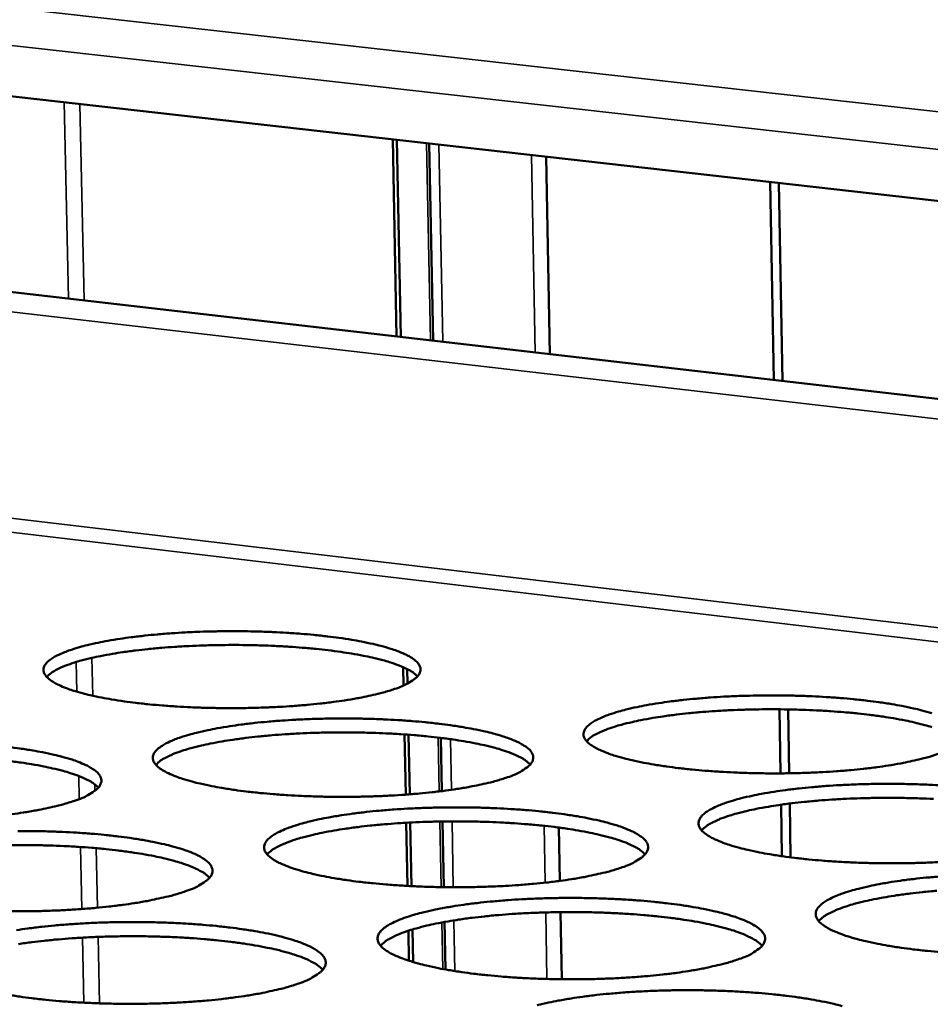
# Model space of a CAD drawing. Units: millimetres. Extents: x 65 to 5840, y 100 to 4100.
# Drawn here: x 5088 to 5160, y 3733 to 3811 of the extents above; entities that cross this region are included whole.
import ezdxf

# ---------------------------------------------------------------- set-up
doc = ezdxf.new("R2010")
doc.units = ezdxf.units.MM
doc.header["$LTSCALE"] = 20
doc.layers.add('Visible (ISO)', color=7, linetype='Continuous', lineweight=50)
doc.layers.add('Visible Narrow (ISO)', color=7, linetype='Continuous', lineweight=35)

msp = doc.modelspace()

# ---------------------------------------------------------------- linework, layer by layer
at = {"layer": 'Visible (ISO)'}
for p, q in [((4778.125, 3839.659), (5462.079, 3762.357)), ((5117.515, 3801.3), (5117.824, 3785.67)), ((5118.15, 3785.632), (5117.842, 3801.264)), ((5120.411, 3800.973), (5120.716, 3785.336)), ((5129.697, 3799.924), (5129.992, 3784.266)), ((5147.752, 3782.217), (5147.479, 3797.914)), ((5148.17, 3797.836), (5148.442, 3782.137)), ((5460.992, 3746.073), (5053.836, 3793.053)), ((5118.344, 3759.41), (5118.372, 3757.958)), ((5118.694, 3758.113), (5118.671, 3759.254)), ((5148.295, 3750.98), (5148.206, 3756.065)), ((5148.894, 3756.057), (5148.981, 3750.988)), ((5118.449, 3754.071), (5118.544, 3749.293)), ((5118.868, 3749.317), (5118.774, 3754.047)), ((5121.333, 3753.796), (5121.415, 3749.573)), ((5148.409, 3744.408), (5148.338, 3748.493)), ((5149.023, 3748.585), (5149.097, 3744.314)), ((5118.588, 3747.059), (5118.687, 3742.046)), ((5119.012, 3742.029), (5118.912, 3747.077)), ((5121.463, 3747.16), (5121.564, 3741.949)), ((5130.699, 3746.677), (5130.778, 3742.446)), ((5130.825, 3739.965), (5130.925, 3734.638)), ((5121.618, 3739.183), (5121.692, 3735.413)), ((5118.757, 3738.49), (5118.805, 3736.105)), ((5119.131, 3736.004), (5119.08, 3738.591))]:
    msp.add_line(p, q, dxfattribs=at)
at = {"layer": 'Visible (ISO)', "flags": 128}
for points in [[(5472.072, 3813.051, 0.000627), (5470.218, 3787.898, 0.001245), (5469.331, 3775.227, 0.000006), (5466.816, 3737.928, 0.000627), (5466.791, 3737.558, 0.000629), (5465.598, 3718.807, 0.00063), (5464.452, 3700.059, 0.000633), (5463.359, 3681.403, 0.000633), (5462.314, 3662.748, 0.000636), (5461.321, 3644.196, 0.000636), (5460.376, 3625.643, 0.00064), (5459.484, 3607.203, 0.00064)], [(5453.228, 3608.05, -0.000643), (5454.112, 3626.474, -0.000639), (5455.05, 3645.012, -0.000639), (5456.036, 3663.548, -0.000635), (5457.074, 3682.187, -0.000635), (5458.16, 3700.826, -0.000632), (5459.299, 3719.558, -0.000632), (5460.485, 3738.292, -0.000629), (5460.51, 3738.664, -0.000006), (5463.012, 3775.929, -0.00125), (5463.894, 3788.589, -0.000629), (5465.74, 3813.719)], [(5117.669, 3757.681, -0.008656), (5116.769, 3757.399, -0.017777), (5116.324, 3757.285, -0.001183), (5114.894, 3756.977, -0.00837), (5114.691, 3756.937, -0.005625), (5113.693, 3756.771, -0.006391), (5112.812, 3756.646, -0.004786), (5111.727, 3756.516, -0.005233), (5110.732, 3756.418, -0.00429), (5109.587, 3756.326, -0.004544), (5108.504, 3756.259, -0.004037), (5107.327, 3756.206, -0.004157), (5106.182, 3756.173, -0.003979), (5105.002, 3756.159, -0.00399), (5103.825, 3756.163, -0.004107), (5102.672, 3756.186, -0.00401), (5101.491, 3756.228, -0.004444), (5100.394, 3756.287, -0.004221), (5099.239, 3756.368, -0.005062), (5098.224, 3756.458, -0.004661), (5097.124, 3756.578, -0.006105), (5096.217, 3756.697, -0.005418), (5095.199, 3756.854, -0.007873), (5094.423, 3756.994, -0.00667), (5093.512, 3757.187, -0.011023), (5092.883, 3757.344, -0.008787), (5092.104, 3757.571, -0.017129), (5091.629, 3757.736, -0.012791), (5091.009, 3757.995, -0.030253), (5090.663, 3758.176, -0.024007), (5090.255, 3758.449, -0.058979), (5090.021, 3758.669, -0.063262), (5089.859, 3758.921, -0.096669), (5089.798, 3759.161, -0.098703), (5089.831, 3759.401, -0.071648), (5089.96, 3759.649, -0.065045), (5090.17, 3759.875, -0.027406), (5090.539, 3760.147, -0.033333), (5090.867, 3760.333, -0.013714), (5091.457, 3760.596, -0.018503), (5091.905, 3760.763, -0.009208), (5092.658, 3760.996, -0.011692), (5093.258, 3761.155, -0.006905), (5094.144, 3761.354, -0.008231), (5094.892, 3761.499, -0.005553), (5095.887, 3761.663, -0.006306), (5096.766, 3761.787, -0.004734), (5097.846, 3761.914, -0.005175), (5098.836, 3762.011, -0.004251), (5099.974, 3762.102, -0.004501), (5101.049, 3762.168, -0.004003), (5102.218, 3762.22, -0.004122), (5103.353, 3762.252, -0.003947), (5104.524, 3762.266, -0.003958), (5105.691, 3762.262, -0.004073), (5106.836, 3762.239, -0.003977), (5108.007, 3762.197, -0.004404), (5109.097, 3762.14, -0.004184), (5110.243, 3762.06, -0.005009), (5111.252, 3761.971, -0.004614), (5112.346, 3761.853, -0.006028), (5113.249, 3761.736, -0.005353), (5114.264, 3761.581, -0.00775), (5115.04, 3761.442, -0.006574), (5115.95, 3761.251, -0.010805), (5116.581, 3761.096, -0.008629), (5117.363, 3760.871, -0.016692), (5117.841, 3760.707, -0.012473), (5118.467, 3760.45, -0.029277), (5118.817, 3760.272, -0.022933), (5119.236, 3759.999, -0.056977), (5119.476, 3759.781, -0.060238), (5119.65, 3759.528, -0.095586), (5119.721, 3759.289, -0.098781), (5119.697, 3759.049, -0.074667), (5119.579, 3758.801, -0.067201), (5119.376, 3758.574, -0.028841), (5119.202, 3758.441, -0.010491), (5118.695, 3758.114, -0.038113), (5118.275, 3757.897, -0.02797), (5117.669, 3757.681)], [(5119.48, 3758.679, 0.023409), (5119.098, 3759.003, 0.047426), (5118.888, 3759.135, 0.008132), (5118.221, 3759.459, 0.021409), (5117.96, 3759.567, 0.010162), (5117.265, 3759.805, 0.013122), (5116.718, 3759.964, 0.00744), (5115.885, 3760.17, 0.009002), (5115.192, 3760.317, 0.005872), (5114.245, 3760.488, 0.006751), (5113.418, 3760.617, 0.004921), (5112.38, 3760.753, 0.005436), (5111.439, 3760.857, 0.004345), (5110.335, 3760.957, 0.004647), (5109.301, 3761.032, 0.004025), (5108.157, 3761.095, 0.004184), (5107.056, 3761.138, 0.003901), (5105.899, 3761.164, 0.00395), (5104.757, 3761.172, 0.003951), (5103.615, 3761.162, 0.003901), (5102.458, 3761.133, 0.004185), (5101.357, 3761.088, 0.004026), (5100.213, 3761.023, 0.004649), (5099.18, 3760.945, 0.004347), (5098.076, 3760.843, 0.00544), (5097.135, 3760.737, 0.004923), (5096.098, 3760.598, 0.006757), (5095.271, 3760.468, 0.005876), (5094.325, 3760.294, 0.009013), (5093.632, 3760.146, 0.007447), (5092.8, 3759.938, 0.013143), (5092.254, 3759.778, 0.010176), (5091.559, 3759.538, 0.021456), (5091.298, 3759.43, 0.008168), (5090.633, 3759.104, 0.047533), (5090.424, 3758.972, 0.023465), (5090.044, 3758.646)], [(5160.788, 3752.522, -0.008935), (5159.898, 3752.237, -0.01835), (5159.457, 3752.122, -0.001259), (5158.042, 3751.81, -0.008631), (5157.834, 3751.769, -0.005749), (5156.838, 3751.6, -0.006554), (5155.96, 3751.473, -0.004871), (5154.874, 3751.342, -0.00534), (5153.881, 3751.242, -0.00435), (5152.732, 3751.149, -0.004618), (5151.648, 3751.081, -0.004079), (5150.465, 3751.027, -0.004208), (5149.317, 3750.994, -0.004006), (5148.129, 3750.979, -0.004024), (5146.946, 3750.984, -0.004119), (5145.782, 3751.007, -0.004031), (5144.594, 3751.05, -0.004441), (5143.484, 3751.109, -0.004228), (5142.319, 3751.191, -0.005036), (5141.291, 3751.283, -0.00465), (5140.179, 3751.404, -0.006044), (5139.257, 3751.524, -0.005383), (5138.226, 3751.683, -0.007749), (5137.434, 3751.826, -0.006594), (5136.509, 3752.021, -0.010769), (5135.865, 3752.18, -0.008636), (5135.07, 3752.41, -0.01657), (5134.581, 3752.578, -0.012441), (5133.944, 3752.84, -0.028912), (5133.588, 3753.022, -0.022632), (5133.159, 3753.3, -0.055999), (5132.914, 3753.521, -0.058823), (5132.734, 3753.779, -0.09438), (5132.658, 3754.021, -0.098218), (5132.678, 3754.264, -0.075582), (5132.792, 3754.515, -0.068147), (5132.992, 3754.745, -0.0296), (5133.344, 3755.019, -0.035158), (5133.667, 3755.209, -0.014362), (5134.246, 3755.476, -0.019367), (5134.687, 3755.645, -0.009514), (5135.433, 3755.882, -0.012137), (5136.025, 3756.042, -0.00709), (5136.908, 3756.244, -0.008485), (5137.65, 3756.391, -0.005675), (5138.643, 3756.557, -0.006465), (5139.519, 3756.682, -0.004818), (5140.6, 3756.812, -0.00528), (5141.588, 3756.91, -0.004309), (5142.73, 3757.002, -0.004574), (5143.807, 3757.069, -0.004044), (5144.981, 3757.122, -0.004172), (5146.12, 3757.154, -0.003973), (5147.298, 3757.169, -0.003992), (5148.472, 3757.164, -0.004085), (5149.626, 3757.142, -0.003998), (5150.805, 3757.099, -0.004401), (5151.907, 3757.041, -0.00419), (5153.063, 3756.96, -0.004984), (5154.086, 3756.869, -0.004603), (5155.191, 3756.75, -0.005969), (5156.109, 3756.631, -0.005318), (5157.136, 3756.475, -0.00763), (5157.928, 3756.333, -0.006499), (5158.852, 3756.141, -0.010558), (5159.499, 3755.983, -0.008482), (5160.295, 3755.756, -0.016152)], [(5160.302, 3754.649, 0.013248), (5159.753, 3754.812, 0.007508), (5158.915, 3755.022, 0.009086), (5158.218, 3755.173, 0.005924), (5157.265, 3755.35, 0.006811), (5156.433, 3755.482, 0.004963), (5155.388, 3755.624, 0.005483), (5154.441, 3755.732, 0.004381), (5153.33, 3755.836, 0.004686), (5152.289, 3755.915, 0.004058), (5151.137, 3755.982, 0.004219), (5150.028, 3756.028, 0.003932), (5148.863, 3756.057, 0.003982), (5147.713, 3756.068, 0.003983), (5146.562, 3756.06, 0.003932), (5145.397, 3756.034, 0.004219), (5144.288, 3755.991, 0.004058), (5143.136, 3755.928, 0.004687), (5142.095, 3755.852, 0.004382), (5140.984, 3755.75, 0.005486), (5140.036, 3755.645, 0.004964), (5138.991, 3755.507, 0.006815), (5138.159, 3755.377, 0.005926), (5137.206, 3755.203, 0.009093), (5136.508, 3755.054, 0.007513), (5135.67, 3754.845, 0.013262), (5135.12, 3754.684, 0.010271), (5134.421, 3754.443, 0.021647), (5134.158, 3754.333, 0.008296), (5133.489, 3754.005, 0.047882), (5133.279, 3753.87, 0.023674), (5132.898, 3753.541)], [(5126.617, 3750.668, -0.008774), (5125.712, 3750.381, -0.018009), (5125.264, 3750.265, -0.001214), (5123.827, 3749.952, -0.008483), (5123.621, 3749.911, -0.005694), (5122.615, 3749.741, -0.006473), (5121.728, 3749.614, -0.004841), (5120.634, 3749.482, -0.005295), (5119.632, 3749.381, -0.004337), (5118.476, 3749.288, -0.004595), (5117.385, 3749.219, -0.004078), (5116.197, 3749.165, -0.0042), (5115.043, 3749.132, -0.004016), (5113.852, 3749.117, -0.004028), (5112.664, 3749.121, -0.004142), (5111.499, 3749.145, -0.004046), (5110.308, 3749.188, -0.004479), (5109.199, 3749.247, -0.004256), (5108.033, 3749.33, -0.005096), (5107.007, 3749.422, -0.004695), (5105.896, 3749.544, -0.006139), (5104.979, 3749.665, -0.005453), (5103.95, 3749.824, -0.007905), (5103.164, 3749.968, -0.006705), (5102.243, 3750.164, -0.011045), (5101.606, 3750.324, -0.008822), (5100.818, 3750.555, -0.017112), (5100.336, 3750.724, -0.012817), (5099.708, 3750.987, -0.030084), (5099.357, 3751.171, -0.023863), (5098.942, 3751.449, -0.058322), (5098.704, 3751.673, -0.062152), (5098.537, 3751.931, -0.095593), (5098.472, 3752.174, -0.097932), (5098.503, 3752.419, -0.072105), (5098.63, 3752.672, -0.065549), (5098.839, 3752.902, -0.027969), (5099.207, 3753.179, -0.033794), (5099.538, 3753.368, -0.013947), (5100.129, 3753.637, -0.018775), (5100.58, 3753.807, -0.009338), (5101.337, 3754.044, -0.011858), (5101.941, 3754.206, -0.006994), (5102.833, 3754.409, -0.008341), (5103.586, 3754.556, -0.005621), (5104.588, 3754.724, -0.006386), (5105.474, 3754.85, -0.004788), (5106.562, 3754.98, -0.005236), (5107.56, 3755.079, -0.004296), (5108.707, 3755.171, -0.004551), (5109.792, 3755.238, -0.004043), (5110.97, 3755.291, -0.004164), (5112.116, 3755.324, -0.003983), (5113.297, 3755.338, -0.003996), (5114.475, 3755.334, -0.004107), (5115.63, 3755.311, -0.004013), (5116.812, 3755.268, -0.004438), (5117.913, 3755.21, -0.004218), (5119.071, 3755.129, -0.005043), (5120.09, 3755.038, -0.004648), (5121.195, 3754.918, -0.006061), (5122.109, 3754.799, -0.005387), (5123.134, 3754.641, -0.007781), (5123.919, 3754.499, -0.006608), (5124.839, 3754.305, -0.010825), (5125.479, 3754.147, -0.008663), (5126.27, 3753.918, -0.016674), (5126.755, 3753.751, -0.012497), (5127.389, 3753.49, -0.029112), (5127.744, 3753.308, -0.022801), (5128.171, 3753.03, -0.056338), (5128.415, 3752.809, -0.059163), (5128.594, 3752.55, -0.094473), (5128.668, 3752.307, -0.097916), (5128.647, 3752.062, -0.075084), (5128.531, 3751.81, -0.067705), (5128.329, 3751.578, -0.029443), (5128.155, 3751.442, -0.010741), (5127.647, 3751.109, -0.038593), (5127.225, 3750.889, -0.028387), (5126.617, 3750.668)], [(5128.43, 3751.683, 0.023706), (5128.048, 3752.013, 0.047927), (5127.837, 3752.149, 0.008315), (5127.167, 3752.479, 0.021679), (5126.903, 3752.59, 0.010294), (5126.202, 3752.833, 0.013286), (5125.65, 3752.996, 0.007529), (5124.81, 3753.206, 0.009111), (5124.11, 3753.357, 0.005939), (5123.154, 3753.532, 0.006829), (5122.319, 3753.664, 0.004975), (5121.271, 3753.804, 0.005498), (5120.32, 3753.91, 0.004393), (5119.205, 3754.013, 0.004698), (5118.161, 3754.09, 0.004068), (5117.005, 3754.155, 0.004229), (5115.892, 3754.199, 0.003942), (5114.724, 3754.226, 0.003992), (5113.569, 3754.235, 0.003993), (5112.415, 3754.225, 0.003942), (5111.246, 3754.196, 0.00423), (5110.134, 3754.151, 0.004069), (5108.978, 3754.084, 0.0047), (5107.934, 3754.006, 0.004394), (5106.819, 3753.902, 0.005501), (5105.868, 3753.794, 0.004978), (5104.821, 3753.653, 0.006835), (5103.986, 3753.52, 0.005943), (5103.03, 3753.343, 0.009121), (5102.331, 3753.192, 0.007535), (5101.491, 3752.981, 0.013305), (5100.94, 3752.817, 0.010305), (5100.239, 3752.573, 0.021722), (5099.975, 3752.462, 0.008348), (5099.306, 3752.131, 0.048023), (5099.096, 3751.995, 0.023757), (5098.715, 3751.664)], [(5087.015, 3753.075, -0.006155), (5087.925, 3752.956, -0.005458), (5088.947, 3752.797, -0.007937), (5089.727, 3752.655, -0.006719), (5090.643, 3752.46, -0.011103), (5091.275, 3752.301, -0.00885), (5092.06, 3752.071, -0.01722), (5092.538, 3751.903, -0.012876), (5093.163, 3751.64, -0.030295), (5093.513, 3751.456, -0.024046), (5093.926, 3751.178, -0.058673), (5094.163, 3750.954, -0.062495), (5094.328, 3750.696, -0.095651), (5094.392, 3750.451, -0.097594), (5094.36, 3750.205, -0.071606), (5094.231, 3749.95, -0.065119), (5094.019, 3749.719, -0.027825), (5093.839, 3749.583, -0.01006), (5093.314, 3749.248, -0.0375), (5092.884, 3749.028, -0.027307), (5092.261, 3748.804)], [(5094.153, 3749.855, 0.023769), (5093.77, 3750.187, 0.048032), (5093.558, 3750.323, 0.008354), (5092.886, 3750.653, 0.021737), (5092.62, 3750.765, 0.010322), (5091.917, 3751.008, 0.013321), (5091.364, 3751.17, 0.007548), (5090.52, 3751.38, 0.009135), (5089.818, 3751.53, 0.005954), (5088.858, 3751.705, 0.006846), (5088.02, 3751.835, 0.004987), (5086.969, 3751.974, 0.005511)], [(5160.99, 3743.946, -0.00412), (5159.796, 3743.892, -0.004253), (5158.639, 3743.858, -0.004043), (5157.439, 3743.843, -0.004064), (5156.246, 3743.847, -0.004154), (5155.071, 3743.871, -0.004067), (5153.871, 3743.915, -0.004475), (5152.75, 3743.975, -0.004262), (5151.574, 3744.058, -0.00507), (5150.534, 3744.152, -0.004684), (5149.411, 3744.275, -0.006078), (5148.479, 3744.398, -0.005417), (5147.437, 3744.559, -0.00778), (5146.635, 3744.705, -0.006628), (5145.7, 3744.904, -0.010789), (5145.047, 3745.066, -0.008669), (5144.242, 3745.3, -0.01655), (5143.746, 3745.472, -0.012464), (5143.101, 3745.738, -0.028746), (5142.739, 3745.923, -0.022503), (5142.303, 3746.206, -0.055363), (5142.053, 3746.43, -0.057764), (5141.868, 3746.694, -0.093256), (5141.789, 3746.941, -0.097307), (5141.806, 3747.189, -0.075971), (5141.918, 3747.444, -0.068644), (5142.117, 3747.679, -0.030221), (5142.467, 3747.957, -0.035654), (5142.793, 3748.151, -0.014617), (5143.372, 3748.423, -0.019661), (5143.816, 3748.595, -0.009653), (5144.566, 3748.837, -0.012314), (5145.162, 3749, -0.007184), (5146.05, 3749.206, -0.008601), (5146.797, 3749.355, -0.005745), (5147.798, 3749.525, -0.006548), (5148.68, 3749.653, -0.004874), (5149.77, 3749.785, -0.005344), (5150.766, 3749.885, -0.004356), (5151.917, 3749.978, -0.004625), (5153.002, 3750.047, -0.004085), (5154.187, 3750.1, -0.004216), (5155.336, 3750.134, -0.00401), (5156.526, 3750.148, -0.004031), (5157.709, 3750.144, -0.00412), (5158.875, 3750.121, -0.004034), (5160.065, 3750.078, -0.004434), (5161.178, 3750.018, -0.004224)], [(5092.261, 3748.804, -0.008617), (5091.341, 3748.516, -0.017676), (5090.885, 3748.399, -0.001171), (5089.427, 3748.083, -0.008338), (5089.221, 3748.043, -0.005639), (5088.207, 3747.873, -0.006393), (5087.309, 3747.744, -0.00481)], [(5160.443, 3748.948, 0.004264), (5159.323, 3748.996, 0.003974), (5158.146, 3749.026, 0.004025), (5156.983, 3749.038, 0.004025), (5155.82, 3749.031, 0.003974), (5154.643, 3749.005, 0.004265), (5153.522, 3748.961, 0.004102), (5152.358, 3748.897, 0.004739), (5151.307, 3748.82, 0.00443), (5150.184, 3748.717, 0.005547), (5149.226, 3748.61, 0.005019), (5148.171, 3748.469, 0.006893), (5147.33, 3748.337, 0.005993), (5146.367, 3748.16, 0.009201), (5145.663, 3748.008, 0.007601), (5144.817, 3747.795, 0.013425), (5144.262, 3747.631, 0.010402), (5143.557, 3747.385, 0.021914), (5143.29, 3747.272, 0.008477), (5142.619, 3746.938, 0.048369), (5142.407, 3746.801, 0.023966), (5142.024, 3746.466)], [(5135.733, 3743.525, -0.008896), (5134.823, 3743.232, -0.018248), (5134.372, 3743.114, -0.001247), (5132.928, 3742.795, -0.008599), (5132.717, 3742.753, -0.005765), (5131.704, 3742.58, -0.006556), (5130.81, 3742.45, -0.004897), (5129.708, 3742.315, -0.005359), (5128.698, 3742.213, -0.004384), (5127.532, 3742.118, -0.004647), (5126.432, 3742.048, -0.004119), (5125.233, 3741.993, -0.004244), (5124.069, 3741.959, -0.004054), (5122.867, 3741.944, -0.004068), (5121.668, 3741.948, -0.004177), (5120.492, 3741.972, -0.004083), (5119.29, 3742.016, -0.004513), (5118.169, 3742.076, -0.004291), (5116.992, 3742.16, -0.00513), (5115.955, 3742.254, -0.00473), (5114.832, 3742.378, -0.006173), (5113.905, 3742.501, -0.005488), (5112.865, 3742.664, -0.007937), (5112.07, 3742.81, -0.006741), (5111.138, 3743.01, -0.011067), (5110.493, 3743.173, -0.008858), (5109.695, 3743.408, -0.017093), (5109.206, 3743.58, -0.012841), (5108.57, 3743.848, -0.029913), (5108.213, 3744.036, -0.023719), (5107.791, 3744.319, -0.057665), (5107.549, 3744.547, -0.061054), (5107.377, 3744.809, -0.094509), (5107.308, 3745.058, -0.097126), (5107.337, 3745.307, -0.07254), (5107.461, 3745.564, -0.066045), (5107.671, 3745.799, -0.028545), (5108.037, 3746.08, -0.034263), (5108.37, 3746.274, -0.014188), (5108.963, 3746.547, -0.019054), (5109.417, 3746.721, -0.009472), (5110.178, 3746.963, -0.012028), (5110.785, 3747.127, -0.007086), (5111.683, 3747.334, -0.008453), (5112.441, 3747.485, -0.00569), (5113.451, 3747.655, -0.006467), (5114.343, 3747.783, -0.004843), (5115.441, 3747.916, -0.005299), (5116.446, 3748.017, -0.004342), (5117.603, 3748.111, -0.004602), (5118.696, 3748.18, -0.004084), (5119.886, 3748.234, -0.004208), (5121.041, 3748.267, -0.004021), (5122.233, 3748.282, -0.004035), (5123.422, 3748.278, -0.004142), (5124.588, 3748.254, -0.004049), (5125.781, 3748.211, -0.004472), (5126.894, 3748.151, -0.004253), (5128.062, 3748.068, -0.005076), (5129.093, 3747.976, -0.004682), (5130.209, 3747.854, -0.006095), (5131.133, 3747.732, -0.005422), (5132.169, 3747.572, -0.007812), (5132.964, 3747.427, -0.006642), (5133.894, 3747.23, -0.010846), (5134.542, 3747.069, -0.008696), (5135.342, 3746.836, -0.016654), (5135.836, 3746.665, -0.01252), (5136.478, 3746.399, -0.028946), (5136.838, 3746.214, -0.02267), (5137.272, 3745.931, -0.055699), (5137.521, 3745.706, -0.058101), (5137.704, 3745.442, -0.093353), (5137.783, 3745.195, -0.097015), (5137.764, 3744.945, -0.075476), (5137.651, 3744.688, -0.068198), (5137.45, 3744.452, -0.030059), (5137.275, 3744.313, -0.010997), (5136.767, 3743.974, -0.039083), (5136.343, 3743.749, -0.028813), (5135.733, 3743.525)], [(5137.548, 3744.556, 0.024005), (5137.165, 3744.893, 0.048427), (5136.952, 3745.032, 0.0085), (5136.28, 3745.368, 0.021952), (5136.012, 3745.482, 0.010427), (5135.305, 3745.731, 0.013453), (5134.749, 3745.897, 0.007619), (5133.901, 3746.113, 0.009221), (5133.194, 3746.267, 0.006008), (5132.229, 3746.446, 0.006909), (5131.386, 3746.581, 0.005031), (5130.327, 3746.724, 0.00556), (5129.367, 3746.834, 0.004441), (5128.24, 3746.939, 0.00475), (5127.185, 3747.019, 0.004112), (5126.018, 3747.086, 0.004275), (5124.894, 3747.131, 0.003984), (5123.712, 3747.159, 0.004035), (5122.546, 3747.169, 0.004036), (5121.379, 3747.159, 0.003984), (5120.198, 3747.13, 0.004276), (5119.074, 3747.085, 0.004113), (5117.906, 3747.017, 0.004752), (5116.852, 3746.938, 0.004442), (5115.725, 3746.832, 0.005563), (5114.765, 3746.722, 0.005033), (5113.706, 3746.579, 0.006914), (5112.863, 3746.444, 0.006011), (5111.898, 3746.263, 0.00923), (5111.192, 3746.109, 0.007625), (5110.344, 3745.894, 0.01347), (5109.788, 3745.727, 0.010438), (5109.082, 3745.478, 0.02199), (5108.814, 3745.364, 0.00853), (5108.142, 3745.027, 0.048512), (5107.93, 3744.889, 0.02405), (5107.548, 3744.551)], [(5087.754, 3746.405, -0.004039), (5088.947, 3746.401, -0.004165), (5090.115, 3746.378, -0.004065), (5091.311, 3746.334, -0.00451), (5092.422, 3746.274, -0.004281), (5093.592, 3746.191, -0.005137), (5094.62, 3746.098, -0.004728), (5095.735, 3745.975, -0.00619), (5096.655, 3745.853, -0.005493), (5097.688, 3745.692, -0.00797), (5098.477, 3745.547, -0.006755), (5099.403, 3745.348, -0.011126), (5100.044, 3745.186, -0.008886), (5100.838, 3744.952, -0.017202), (5101.324, 3744.78, -0.012901), (5101.957, 3744.513, -0.030123), (5102.312, 3744.326, -0.023901), (5102.732, 3744.042, -0.058012), (5102.973, 3743.814, -0.061392), (5103.144, 3743.551, -0.094571), (5103.211, 3743.302, -0.096799), (5103.181, 3743.051, -0.072044), (5103.055, 3742.792, -0.06561), (5102.843, 3742.555, -0.028396), (5102.663, 3742.417, -0.010299), (5102.137, 3742.075, -0.037967), (5101.705, 3741.851, -0.027708), (5101.079, 3741.624)], [(5102.975, 3742.692, 0.02407), (5102.591, 3743.031, 0.048534), (5102.378, 3743.17, 0.00854), (5101.703, 3743.507, 0.022011), (5101.433, 3743.621, 0.010457), (5100.724, 3743.87, 0.013489), (5100.166, 3744.036, 0.007639), (5099.315, 3744.251, 0.009246), (5098.606, 3744.404, 0.006023), (5097.637, 3744.583, 0.006927), (5096.791, 3744.717, 0.005043), (5095.729, 3744.859, 0.005574), (5094.765, 3744.967, 0.004451), (5093.634, 3745.07, 0.004762), (5092.576, 3745.148, 0.004122), (5091.404, 3745.213, 0.004286), (5090.276, 3745.256, 0.003994), (5089.091, 3745.282, 0.004045), (5087.92, 3745.289, 0.004046), (5086.75, 3745.277, 0.003994)], [(5161.003, 3736.791, -0.005104), (5159.952, 3736.886, -0.004719), (5158.817, 3737.012, -0.006111), (5157.874, 3737.137, -0.005451), (5156.821, 3737.301, -0.00781), (5156.009, 3737.45, -0.006663), (5155.063, 3737.652, -0.010808), (5154.401, 3737.818, -0.008702), (5153.588, 3738.056, -0.016529), (5153.083, 3738.231, -0.012485), (5152.43, 3738.502, -0.028579), (5152.062, 3738.691, -0.022375), (5151.619, 3738.979, -0.054728), (5151.365, 3739.207, -0.056719), (5151.174, 3739.476, -0.092125), (5151.091, 3739.727, -0.096361), (5151.105, 3739.98, -0.076335), (5151.215, 3740.24, -0.06913), (5151.413, 3740.479, -0.030855), (5151.762, 3740.762, -0.036158), (5152.089, 3740.961, -0.014881), (5152.67, 3741.238, -0.019962), (5153.117, 3741.414, -0.009796), (5153.871, 3741.66, -0.012495), (5154.47, 3741.826, -0.00728), (5155.364, 3742.036, -0.00872), (5156.116, 3742.188, -0.005817), (5157.125, 3742.361, -0.006633), (5158.013, 3742.491, -0.004931), (5159.111, 3742.626, -0.005409), (5160.115, 3742.728, -0.004403), (5161.276, 3742.823, -0.004678)], [(5101.079, 3741.624, -0.008735), (5100.154, 3741.33, -0.017907), (5099.695, 3741.211, -0.001203), (5098.229, 3740.889, -0.008451), (5098.02, 3740.848, -0.005708), (5096.998, 3740.674, -0.006474), (5096.093, 3740.543, -0.004866), (5094.983, 3740.408, -0.005313), (5093.963, 3740.305, -0.00437), (5092.792, 3740.209, -0.004623), (5091.683, 3740.139, -0.004118), (5090.48, 3740.083, -0.004236), (5089.309, 3740.049, -0.004065), (5088.104, 3740.034, -0.004072), (5086.901, 3740.038, -0.004201)], [(5160.691, 3741.657, 0.004478), (5159.556, 3741.552, 0.005609), (5158.589, 3741.443, 0.005074), (5157.522, 3741.3, 0.006973), (5156.673, 3741.165, 0.006062), (5155.701, 3740.985, 0.009311), (5154.99, 3740.83, 0.007691), (5154.136, 3740.614, 0.01359), (5153.576, 3740.446, 0.010536), (5152.865, 3740.195, 0.022183), (5152.594, 3740.079, 0.00866), (5151.92, 3739.74, 0.048857), (5151.706, 3739.599, 0.02426), (5151.322, 3739.258)], [(5145.02, 3736.246, -0.00902), (5144.105, 3735.949, -0.018492), (5143.651, 3735.828, -0.001281), (5142.2, 3735.503, -0.008719), (5141.986, 3735.46, -0.005837), (5140.965, 3735.283, -0.006641), (5140.065, 3735.151, -0.004954), (5138.953, 3735.014, -0.005424), (5137.935, 3734.909, -0.004432), (5136.76, 3734.812, -0.0047), (5135.65, 3734.741, -0.004161), (5134.44, 3734.685, -0.00429), (5133.266, 3734.65, -0.004092), (5132.052, 3734.634, -0.004108), (5130.843, 3734.639, -0.004214), (5129.655, 3734.663, -0.00412), (5128.441, 3734.708, -0.004549), (5127.309, 3734.769, -0.004327), (5126.12, 3734.855, -0.005165), (5125.072, 3734.951, -0.004766), (5123.938, 3735.077, -0.006207), (5122.999, 3735.202, -0.005524), (5121.949, 3735.368, -0.007969), (5121.143, 3735.517, -0.006777), (5120.202, 3735.72, -0.011088), (5119.547, 3735.886, -0.008893), (5118.74, 3736.126, -0.017074), (5118.243, 3736.302, -0.012865), (5117.599, 3736.574, -0.02974), (5117.236, 3736.766, -0.023576), (5116.807, 3737.054, -0.057008), (5116.561, 3737.285, -0.059967), (5116.383, 3737.554, -0.093416), (5116.311, 3737.807, -0.096287), (5116.337, 3738.061, -0.072953), (5116.46, 3738.323, -0.066532), (5116.668, 3738.562, -0.029135), (5117.034, 3738.848, -0.034741), (5117.368, 3739.047, -0.014436), (5117.963, 3739.325, -0.01934), (5118.42, 3739.502, -0.00961), (5119.185, 3739.748, -0.012203), (5119.796, 3739.916, -0.00718), (5120.7, 3740.127, -0.008569), (5121.463, 3740.28, -0.00576), (5122.481, 3740.454, -0.00655), (5123.379, 3740.585, -0.004899), (5124.486, 3740.72, -0.005363), (5125.498, 3740.823, -0.004389), (5126.666, 3740.918, -0.004654), (5127.768, 3740.989, -0.004125), (5128.968, 3741.044, -0.004253), (5130.133, 3741.078, -0.004058), (5131.337, 3741.093, -0.004074), (5132.536, 3741.089, -0.004178), (5133.714, 3741.065, -0.004086), (5134.919, 3741.021, -0.004507), (5136.043, 3740.96, -0.004288), (5137.223, 3740.876, -0.005111), (5138.265, 3740.782, -0.004716), (5139.392, 3740.657, -0.006128), (5140.327, 3740.533, -0.005456), (5141.373, 3740.37, -0.007843), (5142.179, 3740.223, -0.006677), (5143.119, 3740.022, -0.010866), (5143.776, 3739.857, -0.00873), (5144.586, 3739.62, -0.016634), (5145.087, 3739.446, -0.012542), (5145.737, 3739.176, -0.028778), (5146.103, 3738.986, -0.02254), (5146.544, 3738.698, -0.05506), (5146.797, 3738.47, -0.057051), (5146.987, 3738.2, -0.092226), (5147.069, 3737.948, -0.096081), (5147.054, 3737.694, -0.075843), (5146.942, 3737.432, -0.068679), (5146.742, 3737.191, -0.030688), (5146.567, 3737.049, -0.01126), (5146.059, 3736.705, -0.039583), (5145.633, 3736.475, -0.029248), (5145.02, 3736.246)], [(5146.837, 3737.294, 0.024306), (5146.453, 3737.639, 0.048926), (5146.24, 3737.78, 0.008687), (5145.564, 3738.123, 0.022227), (5145.292, 3738.241, 0.010563), (5144.58, 3738.495, 0.013621), (5144.019, 3738.665, 0.007711), (5143.163, 3738.886, 0.009334), (5142.45, 3739.043, 0.006077), (5141.475, 3739.227, 0.00699), (5140.624, 3739.365, 0.005087), (5139.555, 3739.512, 0.005623), (5138.584, 3739.625, 0.004489), (5137.446, 3739.733, 0.004803), (5136.38, 3739.814, 0.004157), (5135.2, 3739.883, 0.004322), (5134.064, 3739.93, 0.004027), (5132.871, 3739.96, 0.004079), (5131.692, 3739.97, 0.00408), (5130.513, 3739.961, 0.004027), (5129.319, 3739.932, 0.004323), (5128.183, 3739.886, 0.004157), (5127.003, 3739.818, 0.004804), (5125.937, 3739.737, 0.00449), (5124.799, 3739.629, 0.005626), (5123.829, 3739.518, 0.005089), (5122.759, 3739.372, 0.006995), (5121.908, 3739.234, 0.00608), (5120.933, 3739.051, 0.009341), (5120.22, 3738.894, 0.007716), (5119.364, 3738.674, 0.013637), (5118.803, 3738.504, 0.010572), (5118.091, 3738.25, 0.02226), (5117.819, 3738.133, 0.008714), (5117.144, 3737.79, 0.049001), (5116.93, 3737.649, 0.024345), (5116.547, 3737.304)], [(5087.646, 3738.536, -0.006468), (5088.555, 3738.668, -0.004869), (5089.669, 3738.804, -0.005317), (5090.691, 3738.907, -0.004376), (5091.865, 3739.003, -0.004631), (5092.975, 3739.074, -0.004124), (5094.18, 3739.13, -0.004244), (5095.352, 3739.164, -0.004069), (5096.558, 3739.179, -0.004079), (5097.762, 3739.175, -0.004201), (5098.942, 3739.151, -0.004102), (5100.149, 3739.107, -0.004546), (5101.272, 3739.046, -0.004317), (5102.453, 3738.961, -0.005172), (5103.493, 3738.866, -0.004763), (5104.619, 3738.741, -0.006225), (5105.55, 3738.617, -0.005529), (5106.594, 3738.453, -0.008002), (5107.393, 3738.305, -0.006791), (5108.329, 3738.102, -0.011148), (5108.978, 3737.937, -0.008921), (5109.781, 3737.699, -0.017183), (5110.275, 3737.524, -0.012925), (5110.916, 3737.252, -0.02995), (5111.277, 3737.06, -0.023756), (5111.704, 3736.772, -0.057352), (5111.95, 3736.54, -0.060302), (5112.126, 3736.271, -0.093482), (5112.196, 3736.018, -0.095969), (5112.169, 3735.762, -0.072458), (5112.045, 3735.498, -0.066092), (5111.834, 3735.257, -0.02898), (5111.653, 3735.115, -0.010543), (5111.127, 3734.768, -0.038444), (5110.693, 3734.539, -0.028118), (5110.064, 3734.307)], [(5111.963, 3735.394, 0.024372), (5111.578, 3735.739, 0.049035), (5111.364, 3735.882, 0.008729), (5110.686, 3736.225, 0.022288), (5110.413, 3736.343, 0.010594), (5109.698, 3736.597, 0.013659), (5109.135, 3736.767, 0.007732), (5108.276, 3736.987, 0.009359), (5107.56, 3737.144, 0.006093), (5106.582, 3737.327, 0.007009), (5105.728, 3737.464, 0.0051), (5104.654, 3737.609, 0.005638), (5103.681, 3737.72, 0.004501), (5102.538, 3737.827, 0.004815), (5101.469, 3737.906, 0.004167), (5100.285, 3737.973, 0.004333), (5099.145, 3738.018, 0.004038), (5097.947, 3738.045, 0.004089), (5096.764, 3738.053, 0.00409), (5095.582, 3738.041, 0.004038), (5094.384, 3738.01, 0.004334), (5093.244, 3737.961, 0.004168), (5092.06, 3737.89, 0.004817), (5090.991, 3737.806, 0.004502), (5089.849, 3737.696, 0.005641), (5088.876, 3737.581, 0.005103), (5087.803, 3737.432, 0.007015)], [(5110.064, 3734.307, -0.008856), (5109.134, 3734.008, -0.018143), (5108.672, 3733.886, -0.001235), (5107.199, 3733.559, -0.008567), (5106.985, 3733.516, -0.005779), (5105.955, 3733.339, -0.006558), (5105.044, 3733.206, -0.004923), (5103.924, 3733.068, -0.005378), (5102.897, 3732.963, -0.004418), (5101.715, 3732.865, -0.004676), (5100.597, 3732.793, -0.00416), (5099.383, 3732.737, -0.004281), (5098.202, 3732.702, -0.004103), (5096.985, 3732.686, -0.004113), (5095.771, 3732.691, -0.004237), (5094.582, 3732.715, -0.004137), (5093.365, 3732.76, -0.004588), (5092.234, 3732.822, -0.004357), (5091.044, 3732.908, -0.005228), (5089.998, 3733.004, -0.004813), (5088.865, 3733.131, -0.006306), (5087.931, 3733.257, -0.005598), (5086.883, 3733.423, -0.008133)], [(5128.978, 3732.568, -0.007277), (5129.888, 3732.783, -0.008688), (5130.656, 3732.939, -0.005832), (5131.681, 3733.116, -0.006635), (5132.587, 3733.25, -0.004957), (5133.702, 3733.388, -0.005428), (5134.723, 3733.492, -0.004438), (5135.9, 3733.59, -0.004707), (5137.012, 3733.661, -0.004168), (5138.223, 3733.718, -0.004298), (5139.398, 3733.753, -0.004097), (5140.613, 3733.768, -0.004115), (5141.823, 3733.764, -0.004214), (5143.013, 3733.74, -0.004123), (5144.229, 3733.695, -0.004542), (5145.365, 3733.633, -0.004324), (5146.556, 3733.547, -0.005145), (5147.61, 3733.451, -0.004751), (5148.749, 3733.324, -0.006162), (5149.695, 3733.198, -0.005491), (5150.753, 3733.032, -0.007874), (5151.568, 3732.881, -0.006712), (5152.519, 3732.677, -0.010886), (5153.185, 3732.509, -0.008763)]]:
    msp.add_lwpolyline(points, format="xyb", dxfattribs=at)
at = {"layer": 'Visible Narrow (ISO)'}
for p, q in [((5462.357, 3769.747), (4765.51, 3847.761)), ((4766.15, 3844.857), (5462.368, 3766.598)), ((5091.772, 3788.676), (5091.431, 3804.249)), ((5093.024, 3788.532), (5092.685, 3804.107)), ((5120.208, 3800.996), (5120.514, 3785.36)), ((5121.176, 3800.887), (5121.481, 3785.248)), ((5128.523, 3800.056), (5128.819, 3784.401)), ((5460.882, 3744.399), (5053.023, 3791.559)), ((5059.079, 3774.565), (5459.779, 3727.233)), ((5459.705, 3726.06), (5059.085, 3773.45)), ((5093.707, 3757.143), (5093.642, 3760.148)), ((5092.454, 3757.463), (5092.403, 3759.824)), ((5121.131, 3753.821), (5121.214, 3749.549)), ((5122.096, 3753.696), (5122.174, 3749.675)), ((5092.641, 3748.945), (5092.601, 3750.772)), ((5093.872, 3749.595), (5093.86, 3750.122)), ((5121.261, 3747.157), (5121.363, 3741.952)), ((5122.223, 3747.168), (5122.325, 3741.943)), ((5129.529, 3746.817), (5129.614, 3742.305)), ((5092.832, 3740.212), (5092.724, 3745.138)), ((5094.074, 3740.315), (5093.971, 3745.042)), ((5129.659, 3739.942), (5129.759, 3734.66)), ((5121.418, 3739.146), (5121.49, 3735.45)), ((5122.376, 3739.312), (5122.455, 3735.284)), ((5092.994, 3732.778), (5092.881, 3737.941)), ((5094.239, 3732.725), (5094.124, 3738))]:
    msp.add_line(p, q, dxfattribs=at)

doc.saveas('drawing.dxf')
